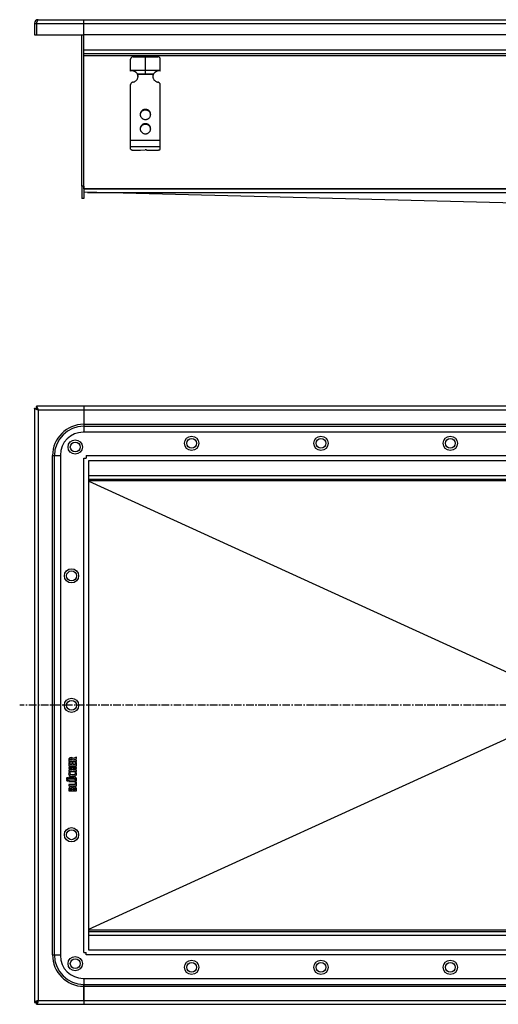
# Model space of a CAD drawing. Units: millimetres. Extents: x -795 to 659, y -594 to 265.
# Drawn here: x -247 to 141, y -571 to 228 of the extents above; entities that cross this region are included whole.
import ezdxf

# ---------------------------------------------------------------- set-up
doc = ezdxf.new("R2010")
doc.units = ezdxf.units.MM
doc.header["$LTSCALE"] = 16.335
doc.linetypes.add('CENTER', pattern=[0.6, 0.375, -0.075, 0.075, -0.075])
doc.layers.get('0').update_dxf_attribs({"linetype": 'CONTINUOUS'})
doc.layers.add('AXES', color=7, linetype='CONTINUOUS')

msp = doc.modelspace()

# ---------------------------------------------------------------- linework, layer by layer
at = {"color": 7, "linetype": 'Continuous'}
for p, q in [((-235.18, 224.61), (-235.18, 215.41)), ((-235.18, 224.61), (-233.68, 224.61)), ((-233.68, 224.61), (-233.68, 215.41)), ((-232.18, 227.61), (646.82, 227.61)), ((-195.18, 90.53), (-195.18, 227.61)), ((-235.18, 215.41), (-195.18, 215.41)), ((-196.68, 92.61), (-196.68, 215.41)), ((-195.18, 215.61), (609.82, 215.61)), ((-195.18, 92.61), (-195.18, 215.41)), ((-195.18, 200.11), (609.82, 200.11)), ((-157.18, 185.87), (-157.18, 195.61)), ((-155.18, 197.61), (-135.18, 197.61)), ((-145.18, 183.61), (-145.18, 197.61)), ((-133.18, 185.87), (-133.18, 195.61)), ((-157.18, 186.61), (-133.18, 186.61)), ((-151.66, 183.61), (-138.7, 183.61)), ((-151.4, 183.09), (-151.4, 182.57)), ((-138.96, 183.09), (-138.96, 182.57)), ((-157.18, 122.54), (-157.18, 174.97)), ((-133.18, 122.54), (-133.18, 174.97)), ((-154.18, 121.76), (-149.18, 121.76)), ((-149.18, 121.76), (-145.43, 122.01)), ((-144.18, 121.76), (-136.18, 121.76)), ((155.5, 78.89), (-195.18, 87.61)), ((-235.18, -87.46), (-235.18, -569.46)), ((-235.18, -87.46), (-233.68, -87.46)), ((-233.68, -85.96), (-233.68, -87.46)), ((648.32, -85.96), (-233.68, -85.96)), ((-195.18, -85.96), (-195.18, -106.96)), ((610.32, -106.96), (-195.68, -106.96)), ((-214.18, -125.46), (-214.18, -531.46)), ((-193.18, -125.96), (-193.18, -127.96)), ((-195.18, -127.96), (-193.18, -127.96)), ((-191.18, -526.89), (-191.18, -130.03)), ((-191.11, -129.96), (605.75, -129.96)), ((-191.18, -144.96), (605.82, -144.96)), ((-191.18, -146.78), (155.51, -304.84)), ((-191.18, -510.14), (155.51, -352.08)), ((-207.34, -372.62), (-207.34, -373.82)), ((-207.34, -374.91), (-207.34, -377.37)), ((-207.13, -374.78), (-207.24, -374.76)), ((-207.15, -373.97), (-201.4, -373.97)), ((-206.52, -374.93), (-207.13, -374.78)), ((-206.44, -372.99), (-206.44, -372.71)), ((-204.66, -372.99), (-206.44, -372.99)), ((-206.36, -376.52), (-206.36, -375.09)), ((-204.89, -375.29), (-204.89, -376.52)), ((-204.1, -375.13), (-204.7, -375.13)), ((-204.66, -372.79), (-204.66, -372.99)), ((-203.91, -376.52), (-203.91, -375.29)), ((-201.51, -370.63), (-203.86, -371.72)), ((-203.71, -372.59), (-201.15, -371.56)), ((-203.71, -372.99), (-203.71, -372.59)), ((-201.37, -372.99), (-203.71, -372.99)), ((-202.16, -374.97), (-202.16, -376.52)), ((-201.37, -374.81), (-201.97, -374.81)), ((-201.38, -370.59), (-201.51, -370.63)), ((-201.05, -371.36), (-201.27, -370.71)), ((-201.18, -373.82), (-201.18, -373.14)), ((-201.18, -377.37), (-201.18, -374.97)), ((-201.02, -371.45), (-201.05, -371.36)), ((-207.34, -378.93), (-207.34, -379.64)), ((-207.34, -381.32), (-207.34, -382.02)), ((-207.15, -377.53), (-201.37, -377.53)), ((-201.37, -378.77), (-207.15, -378.77)), ((-207.15, -382.17), (-201.37, -382.17)), ((-207.14, -379.79), (-204.82, -379.79)), ((-204.82, -381.16), (-207.14, -381.16)), ((-206.75, -382.81), (-206.82, -382.79)), ((-206.09, -383.11), (-206.75, -382.81)), ((-204.89, -376.52), (-206.36, -376.52)), ((-206.01, -383.18), (-206.09, -383.11)), ((-206.03, -383.25), (-206.01, -383.18)), ((-204.82, -379.79), (-204.82, -381.16)), ((-202.16, -376.52), (-203.91, -376.52)), ((-203.91, -381.16), (-203.91, -379.79)), ((-203.91, -379.79), (-201.37, -379.79)), ((-201.37, -381.16), (-203.91, -381.16)), ((-202.35, -383.1), (-202.43, -383.16)), ((-202.43, -383.16), (-202.39, -383.24)), ((-201.72, -382.8), (-202.35, -383.1)), ((-201.64, -382.78), (-201.72, -382.8)), ((-201.18, -379.64), (-201.18, -378.93)), ((-201.18, -382.02), (-201.18, -381.32)), ((-207.34, -386.84), (-207.34, -387.5)), ((-207.34, -389.38), (-207.34, -390.08)), ((-203.27, -386.68), (-207.15, -386.68)), ((-207.15, -387.65), (-203.25, -387.65)), ((-203.27, -389.22), (-207.15, -389.22)), ((-207.15, -390.24), (-203.27, -390.24)), ((-202.31, -389.08), (-202.46, -389.15)), ((-202.3, -390.88), (-202.3, -392.64)), ((-202.09, -390.75), (-202.17, -390.74)), ((-201.34, -390.88), (-202.09, -390.75)), ((-201.18, -393.49), (-201.18, -391.05)), ((-207.34, -392.79), (-207.34, -393.49)), ((-207.34, -396.54), (-207.34, -397.74)), ((-202.3, -392.64), (-207.15, -392.64)), ((-207.15, -393.65), (-201.37, -393.65)), ((-207.15, -397.88), (-201.37, -397.88)), ((-206.44, -396.92), (-206.44, -396.53)), ((-204.78, -396.92), (-206.44, -396.92)), ((-204.78, -396.61), (-204.78, -396.92)), ((-203.86, -396.92), (-203.86, -396.56)), ((-202.16, -396.92), (-203.86, -396.92)), ((-202.16, -396.58), (-202.16, -396.92)), ((-201.18, -397.74), (-201.18, -396.48)), ((-191.18, -511.96), (605.82, -511.96)), ((605.75, -526.96), (-191.11, -526.96)), ((-195.18, -528.96), (-193.18, -528.96)), ((-193.18, -530.96), (-193.18, -528.96)), ((-195.68, -549.96), (610.32, -549.96)), ((-195.18, -549.96), (-195.18, -570.96)), ((-235.18, -569.46), (-233.68, -569.46)), ((-233.68, -570.96), (-233.68, -569.46)), ((-233.68, -570.96), (648.32, -570.96))]:
    msp.add_line(p, q, dxfattribs=at)
at = {"color": 9, "linetype": 'Continuous'}
for p, q in [((-233.68, 224.61), (648.32, 224.61)), ((-195.18, 203.11), (609.82, 203.11)), ((-195.18, 198.61), (609.82, 198.61)), ((-138.96, 183.09), (-151.4, 183.09)), ((-145.18, 154.86), (-145.18, 154.34)), ((-145.18, 143.27), (-145.18, 142.75)), ((-133.18, 129.51), (-157.18, 129.51)), ((-133.18, 124.61), (-157.18, 124.61)), ((-195.18, 90.61), (609.82, 90.61)), ((-195.18, 90.53), (609.82, 90.53)), ((-192.18, 87.53), (606.81, 87.53)), ((-232.18, -88.96), (-232.18, -567.96)), ((646.82, -88.96), (-232.18, -88.96)), ((-195.18, -100.56), (609.82, -100.56)), ((-195.18, -102.06), (609.82, -102.06)), ((-193.18, -125.96), (607.82, -125.96)), ((-195.18, -528.96), (-195.18, -127.96)), ((-191.18, -141.96), (206.32, -141.96)), ((605.82, -146.38), (-191.18, -146.38)), ((-191.18, -510.54), (605.82, -510.54)), ((-191.18, -514.96), (206.32, -514.96)), ((607.82, -530.96), (-193.18, -530.96)), ((-195.18, -554.86), (609.82, -554.86)), ((-195.18, -556.36), (609.82, -556.36)), ((-232.18, -567.96), (646.82, -567.96))]:
    msp.add_line(p, q, dxfattribs=at)
at = {"color": 7, "linetype": 'Continuous'}
for centre, radius in [((-107.68, -115.96), 5.8), ((-2.68, -115.96), 5.8), ((102.32, -115.96), 5.8), ((-202.18, -118.96), 5.8), ((-202.18, -118.96), 4), ((-107.68, -115.96), 4), ((-2.68, -115.96), 4), ((102.32, -115.96), 4), ((-205.18, -223.46), 5.8), ((-205.18, -223.46), 4), ((-205.18, -328.46), 5.8), ((-205.18, -328.46), 4), ((-205.18, -433.46), 5.8), ((-205.18, -433.46), 4), ((-202.18, -537.96), 5.8), ((-202.18, -537.96), 4), ((-107.68, -540.96), 5.8), ((-107.68, -540.96), 4), ((-2.68, -540.96), 5.8), ((-2.68, -540.96), 4), ((102.32, -540.96), 5.8), ((102.32, -540.96), 4)]:
    msp.add_circle(centre, radius, dxfattribs=at)
for centre, radius, start, end in [((-232.18, 224.61), 3, 90, 180), ((-232.18, 224.61), 1.5, 144.20592, 180), ((-155.18, 195.61), 2, 90, 180), ((-135.18, 195.61), 2, 0, 90), ((-155.94, 181.02), 5, 31.10324, 104.33024), ((-134.42, 181.02), 5, 75.66976, 148.89676), ((-154.85, 181.69), 3.72, 22.13848, 31.06649), ((-155.86, 181.67), 4.68, 0.00827, 17.72251), ((-155.88, 181.14), 4.69, 6.33808, 17.70611), ((-155.85, 181.15), 4.67, 3.16155, 6.32211), ((-134.5, 181.67), 4.68, 162.27749, 179.99173), ((-134.51, 181.15), 4.67, 173.67789, 176.83845), ((-134.49, 181.14), 4.69, 162.29389, 173.66192), ((-135.53, 181.69), 3.71, 148.91958, 157.87545), ((-145.47, 150.24), 3.97, 172.55637, 176.2571), ((-145.46, 150.24), 3.97, 171.83207, 172.55685), ((-144.91, 150.24), 3.97, 7.44315, 8.16793), ((-144.9, 150.24), 3.97, 3.7429, 7.44363), ((-145.47, 138.65), 3.97, 172.55637, 176.2571), ((-145.46, 138.65), 3.97, 171.83207, 172.55685), ((-144.91, 138.65), 3.97, 7.44315, 8.16793), ((-144.9, 138.65), 3.97, 3.7429, 7.44363), ((-195.68, -125.46), 18.5, 90, 180), ((-191.11, -128.33), 1.63, 267.43792, 269.99903), ((-192.81, -130.03), 1.63, 0.00097, 2.56208), ((-192.81, -526.89), 1.63, 357.43792, 359.99903), ((-191.11, -528.59), 1.63, 90.00097, 92.56208), ((-195.68, -531.46), 18.5, 180, 270)]:
    msp.add_arc(centre, radius, start, end, dxfattribs=at)
for points, knots in [([(-232.18, 227.61), (-232.2, 227.61), (-232.23, 227.6), (-232.29, 227.59), (-232.38, 227.55), (-232.47, 227.48), (-232.56, 227.38), (-232.66, 227.25), (-232.75, 227.1), (-232.84, 226.92), (-232.94, 226.72), (-233.03, 226.51), (-233.12, 226.27), (-233.22, 226.02), (-233.34, 225.66), (-233.5, 225.19), (-233.62, 224.8), (-233.68, 224.61)], [0, 0, 0, 0, 0.013599, 0.027516, 0.057374, 0.091488, 0.130972, 0.176394, 0.22794, 0.285497, 0.348809, 0.417494, 0.491075, 0.569003, 0.6506, 0.822175, 1, 1, 1, 1]), ([(-155.47, 176.89), (-155.7, 176.85), (-156.16, 176.71), (-156.63, 176.34), (-156.91, 175.97), (-157.07, 175.65), (-157.16, 175.32), (-157.18, 175.09), (-157.18, 174.97)], [0, 0, 0, 0, 0.253384, 0.504233, 0.629012, 0.753101, 0.876699, 1, 1, 1, 1]), ([(-155.47, 176.89), (-155.17, 176.93), (-154.59, 177.06), (-153.77, 177.4), (-153.03, 177.88), (-152.38, 178.49), (-151.86, 179.19), (-151.47, 179.97), (-151.24, 180.8), (-151.18, 181.38), (-151.18, 181.67)], [0, 0, 0, 0, 0.127152, 0.253841, 0.379893, 0.505194, 0.62973, 0.753586, 0.87693, 1, 1, 1, 1]), ([(-151.4, 182.57), (-151.42, 182.66), (-151.5, 183.01), (-151.59, 183.35), (-151.66, 183.61)], [0, 0, 0, 0, 0.2492, 1, 1, 1, 1]), ([(-139.18, 181.67), (-139.18, 181.38), (-139.13, 180.8), (-138.89, 179.97), (-138.5, 179.19), (-137.98, 178.49), (-137.34, 177.88), (-136.59, 177.4), (-135.77, 177.06), (-135.19, 176.93), (-134.9, 176.89)], [0, 0, 0, 0, 0.12307, 0.246414, 0.37027, 0.494806, 0.620107, 0.746159, 0.872848, 1, 1, 1, 1]), ([(-138.7, 183.61), (-138.73, 183.52), (-138.83, 183.18), (-138.91, 182.83), (-138.96, 182.57)], [0, 0, 0, 0, 0.249586, 1, 1, 1, 1]), ([(-133.18, 174.97), (-133.18, 175.09), (-133.2, 175.32), (-133.3, 175.65), (-133.45, 175.97), (-133.73, 176.34), (-134.21, 176.71), (-134.66, 176.85), (-134.9, 176.89)], [0, 0, 0, 0, 0.123301, 0.246899, 0.370988, 0.495767, 0.746616, 1, 1, 1, 1]), ([(-145.18, 154.86), (-145.46, 154.86), (-146.02, 154.81), (-146.82, 154.57), (-147.56, 154.19), (-148.21, 153.68), (-148.74, 153.05), (-149.13, 152.34), (-149.38, 151.56), (-149.43, 151.02), (-149.43, 150.76)], [0, 0, 0, 0, 0.12712, 0.253912, 0.380121, 0.505552, 0.630138, 0.753938, 0.877133, 1, 1, 1, 1]), ([(-145.18, 154.34), (-145.44, 154.34), (-145.94, 154.3), (-146.68, 154.1), (-147.37, 153.79), (-147.99, 153.35), (-148.52, 152.82), (-148.94, 152.2), (-149.24, 151.53), (-149.36, 151.05), (-149.39, 150.8)], [0, 0, 0, 0, 0.126915, 0.253557, 0.379705, 0.505179, 0.629892, 0.753849, 0.877156, 1, 1, 1, 1]), ([(-140.93, 150.76), (-140.93, 151.02), (-140.99, 151.56), (-141.23, 152.34), (-141.63, 153.05), (-142.16, 153.68), (-142.81, 154.19), (-143.55, 154.57), (-144.35, 154.81), (-144.9, 154.86), (-145.18, 154.86)], [0, 0, 0, 0, 0.122867, 0.246062, 0.369862, 0.494448, 0.619879, 0.746088, 0.87288, 1, 1, 1, 1]), ([(-140.97, 150.8), (-141.01, 151.05), (-141.12, 151.53), (-141.43, 152.2), (-141.85, 152.82), (-142.38, 153.35), (-143, 153.79), (-143.69, 154.1), (-144.42, 154.3), (-144.93, 154.34), (-145.18, 154.34)], [0, 0, 0, 0, 0.122844, 0.246151, 0.370108, 0.494821, 0.620295, 0.746443, 0.873085, 1, 1, 1, 1]), ([(-149.43, 150.76), (-149.43, 150.49), (-149.38, 149.95), (-149.13, 149.17), (-148.74, 148.46), (-148.21, 147.83), (-147.56, 147.32), (-146.82, 146.94), (-146.02, 146.7), (-145.46, 146.65), (-145.18, 146.65)], [0, 0, 0, 0, 0.122867, 0.246062, 0.369862, 0.494448, 0.619879, 0.746088, 0.87288, 1, 1, 1, 1]), ([(-145.18, 146.65), (-144.9, 146.65), (-144.35, 146.7), (-143.55, 146.94), (-142.81, 147.32), (-142.16, 147.83), (-141.63, 148.46), (-141.23, 149.17), (-140.99, 149.95), (-140.93, 150.49), (-140.93, 150.76)], [0, 0, 0, 0, 0.12712, 0.253912, 0.380121, 0.505552, 0.630138, 0.753938, 0.877133, 1, 1, 1, 1]), ([(-145.18, 143.27), (-145.46, 143.27), (-146.02, 143.22), (-146.82, 142.98), (-147.56, 142.6), (-148.21, 142.09), (-148.74, 141.46), (-149.13, 140.75), (-149.38, 139.97), (-149.43, 139.43), (-149.43, 139.17)], [0, 0, 0, 0, 0.12712, 0.253912, 0.380121, 0.505552, 0.630138, 0.753938, 0.877133, 1, 1, 1, 1]), ([(-149.43, 139.17), (-149.43, 138.9), (-149.38, 138.36), (-149.13, 137.58), (-148.74, 136.87), (-148.21, 136.24), (-147.56, 135.73), (-146.82, 135.35), (-146.02, 135.11), (-145.46, 135.06), (-145.18, 135.06)], [0, 0, 0, 0, 0.122867, 0.246062, 0.369862, 0.494448, 0.619879, 0.746088, 0.87288, 1, 1, 1, 1]), ([(-145.18, 142.75), (-145.44, 142.75), (-145.94, 142.71), (-146.68, 142.51), (-147.37, 142.19), (-147.99, 141.76), (-148.52, 141.23), (-148.94, 140.61), (-149.24, 139.94), (-149.36, 139.45), (-149.39, 139.21)], [0, 0, 0, 0, 0.126915, 0.253557, 0.379705, 0.505179, 0.629892, 0.753849, 0.877156, 1, 1, 1, 1]), ([(-140.93, 139.17), (-140.93, 139.43), (-140.99, 139.97), (-141.23, 140.75), (-141.63, 141.46), (-142.16, 142.09), (-142.81, 142.6), (-143.55, 142.98), (-144.35, 143.22), (-144.9, 143.27), (-145.18, 143.27)], [0, 0, 0, 0, 0.122867, 0.246062, 0.369862, 0.494448, 0.619879, 0.746088, 0.87288, 1, 1, 1, 1]), ([(-140.97, 139.21), (-141.01, 139.45), (-141.12, 139.94), (-141.43, 140.61), (-141.85, 141.23), (-142.38, 141.76), (-143, 142.19), (-143.69, 142.51), (-144.42, 142.71), (-144.93, 142.75), (-145.18, 142.75)], [0, 0, 0, 0, 0.122844, 0.246151, 0.370108, 0.494821, 0.620295, 0.746443, 0.873085, 1, 1, 1, 1]), ([(-145.18, 135.06), (-144.9, 135.06), (-144.35, 135.11), (-143.55, 135.35), (-142.81, 135.73), (-142.16, 136.24), (-141.63, 136.87), (-141.23, 137.58), (-140.99, 138.36), (-140.93, 138.9), (-140.93, 139.17)], [0, 0, 0, 0, 0.12712, 0.253912, 0.380121, 0.505552, 0.630138, 0.753938, 0.877133, 1, 1, 1, 1]), ([(-157.18, 122.54), (-157.18, 122.51), (-157.17, 122.46), (-157.12, 122.38), (-157.05, 122.3), (-156.95, 122.23), (-156.82, 122.17), (-156.61, 122.07), (-156.28, 121.98), (-155.83, 121.88), (-155.32, 121.81), (-154.76, 121.77), (-154.38, 121.76), (-154.18, 121.76)], [0, 0, 0, 0, 0.023994, 0.050919, 0.08279, 0.120716, 0.165174, 0.216256, 0.337466, 0.481463, 0.643697, 0.818596, 1, 1, 1, 1]), ([(-144.18, 121.76), (-144.18, 121.77), (-144.19, 121.79), (-144.21, 121.82), (-144.24, 121.85), (-144.31, 121.89), (-144.42, 121.93), (-144.58, 121.97), (-144.77, 122), (-144.98, 122.02), (-145.21, 122.02), (-145.36, 122.02), (-145.43, 122.01)], [0, 0, 0, 0, 0.022726, 0.049076, 0.081307, 0.120466, 0.220291, 0.346952, 0.495448, 0.659046, 0.829965, 1, 1, 1, 1]), ([(-136.18, 121.76), (-135.99, 121.76), (-135.6, 121.77), (-135.05, 121.81), (-134.53, 121.88), (-134.08, 121.98), (-133.76, 122.07), (-133.54, 122.17), (-133.42, 122.23), (-133.31, 122.3), (-133.24, 122.38), (-133.19, 122.46), (-133.18, 122.51), (-133.18, 122.54)], [0, 0, 0, 0, 0.181404, 0.356303, 0.518537, 0.662534, 0.783744, 0.834826, 0.879284, 0.91721, 0.949081, 0.976006, 1, 1, 1, 1]), ([(-232.18, -88.96), (-232.38, -88.9), (-232.76, -88.78), (-233.23, -88.62), (-233.59, -88.49), (-233.85, -88.4), (-234.08, -88.31), (-234.3, -88.21), (-234.5, -88.12), (-234.67, -88.03), (-234.82, -87.94), (-234.95, -87.84), (-235.05, -87.75), (-235.13, -87.65), (-235.16, -87.57), (-235.18, -87.51), (-235.18, -87.48), (-235.18, -87.46)], [0, 0, 0, 0, 0.177775, 0.349391, 0.431053, 0.509036, 0.582648, 0.651335, 0.714623, 0.772139, 0.82364, 0.869024, 0.908491, 0.942608, 0.972474, 0.986397, 1, 1, 1, 1]), ([(-232.18, -88.96), (-232.24, -88.77), (-232.37, -88.38), (-232.52, -87.91), (-232.65, -87.55), (-232.74, -87.3), (-232.84, -87.06), (-232.93, -86.84), (-233.02, -86.65), (-233.11, -86.47), (-233.21, -86.32), (-233.3, -86.19), (-233.39, -86.09), (-233.49, -86.02), (-233.57, -85.98), (-233.64, -85.96), (-233.67, -85.96), (-233.68, -85.96)], [0, 0, 0, 0, 0.177775, 0.349391, 0.431053, 0.509036, 0.582648, 0.651335, 0.714623, 0.772139, 0.82364, 0.869024, 0.908491, 0.942608, 0.972474, 0.986397, 1, 1, 1, 1]), ([(-232.18, -88.96), (-232.24, -88.86), (-232.37, -88.67), (-232.55, -88.39), (-232.74, -88.13), (-232.9, -87.94), (-233.02, -87.8), (-233.12, -87.71), (-233.21, -87.64), (-233.3, -87.57), (-233.4, -87.52), (-233.49, -87.49), (-233.59, -87.47), (-233.65, -87.46), (-233.68, -87.46)], [0, 0, 0, 0, 0.158314, 0.312363, 0.45823, 0.592488, 0.654543, 0.71301, 0.767894, 0.819312, 0.867609, 0.913321, 0.957154, 1, 1, 1, 1]), ([(-232.18, -88.96), (-232.28, -88.9), (-232.47, -88.78), (-232.75, -88.59), (-233.01, -88.41), (-233.21, -88.25), (-233.34, -88.12), (-233.43, -88.03), (-233.51, -87.93), (-233.57, -87.84), (-233.62, -87.74), (-233.66, -87.65), (-233.68, -87.56), (-233.68, -87.49), (-233.68, -87.46)], [0, 0, 0, 0, 0.158314, 0.312363, 0.45823, 0.592488, 0.654543, 0.71301, 0.767894, 0.819312, 0.867609, 0.913321, 0.957154, 1, 1, 1, 1]), ([(-232.18, -567.96), (-232.38, -568.02), (-232.76, -568.15), (-233.23, -568.3), (-233.59, -568.43), (-233.85, -568.52), (-234.08, -568.61), (-234.3, -568.71), (-234.5, -568.8), (-234.67, -568.89), (-234.82, -568.99), (-234.95, -569.08), (-235.05, -569.17), (-235.13, -569.27), (-235.16, -569.35), (-235.18, -569.41), (-235.18, -569.45), (-235.18, -569.46)], [0, 0, 0, 0, 0.177775, 0.349391, 0.431053, 0.509036, 0.582648, 0.651335, 0.714623, 0.772139, 0.82364, 0.869024, 0.908491, 0.942608, 0.972474, 0.986397, 1, 1, 1, 1]), ([(-232.18, -567.96), (-232.28, -568.02), (-232.47, -568.15), (-232.75, -568.33), (-233.01, -568.52), (-233.21, -568.67), (-233.34, -568.8), (-233.43, -568.9), (-233.51, -568.99), (-233.57, -569.08), (-233.62, -569.18), (-233.66, -569.27), (-233.68, -569.37), (-233.68, -569.43), (-233.68, -569.46)], [0, 0, 0, 0, 0.158314, 0.312363, 0.45823, 0.592488, 0.654543, 0.71301, 0.767894, 0.819312, 0.867609, 0.913321, 0.957154, 1, 1, 1, 1]), ([(-232.18, -567.96), (-232.24, -568.06), (-232.37, -568.25), (-232.55, -568.53), (-232.74, -568.79), (-232.9, -568.98), (-233.02, -569.12), (-233.12, -569.21), (-233.21, -569.28), (-233.3, -569.35), (-233.4, -569.4), (-233.49, -569.43), (-233.59, -569.46), (-233.65, -569.46), (-233.68, -569.46)], [0, 0, 0, 0, 0.158314, 0.312363, 0.45823, 0.592488, 0.654543, 0.71301, 0.767894, 0.819312, 0.867609, 0.913321, 0.957154, 1, 1, 1, 1]), ([(-232.18, -567.96), (-232.24, -568.16), (-232.37, -568.54), (-232.52, -569.01), (-232.65, -569.37), (-232.74, -569.62), (-232.84, -569.86), (-232.93, -570.08), (-233.02, -570.27), (-233.11, -570.45), (-233.21, -570.6), (-233.3, -570.73), (-233.39, -570.83), (-233.49, -570.9), (-233.57, -570.94), (-233.64, -570.96), (-233.67, -570.96), (-233.68, -570.96)], [0, 0, 0, 0, 0.177775, 0.349391, 0.431053, 0.509036, 0.582648, 0.651335, 0.714623, 0.772139, 0.82364, 0.869024, 0.908491, 0.942608, 0.972474, 0.986397, 1, 1, 1, 1])]:
    msp.add_open_spline(points, degree=3, knots=knots, dxfattribs=at)
for points in [[(-207.29, -371.96), (-207.32, -372.12), (-207.34, -372.34), (-207.34, -372.62)], [(-207.34, -373.82), (-207.34, -373.89), (-207.32, -373.94), (-207.31, -373.95)], [(-207.24, -374.76), (-207.31, -374.76), (-207.34, -374.81), (-207.34, -374.91)], [(-207.31, -373.95), (-207.29, -373.97), (-207.23, -373.97), (-207.15, -373.97)], [(-207.1, -371.53), (-207.19, -371.66), (-207.25, -371.8), (-207.29, -371.96)], [(-205.57, -370.9), (-206.31, -370.9), (-206.82, -371.11), (-207.1, -371.53)], [(-206.39, -374.98), (-206.41, -374.95), (-206.45, -374.94), (-206.52, -374.93)], [(-206.44, -372.71), (-206.44, -372.4), (-206.37, -372.2), (-206.25, -372.08)], [(-206.36, -375.09), (-206.36, -375.04), (-206.37, -375), (-206.39, -374.98)], [(-206.25, -372.08), (-206.12, -371.97), (-205.91, -371.91), (-205.58, -371.91)], [(-205.58, -371.91), (-205.24, -371.91), (-205, -371.98), (-204.86, -372.1)], [(-204.55, -371.09), (-204.82, -370.97), (-205.16, -370.9), (-205.57, -370.9)], [(-204.86, -375.16), (-204.87, -375.18), (-204.89, -375.22), (-204.89, -375.29)], [(-204.86, -372.1), (-204.72, -372.23), (-204.66, -372.46), (-204.66, -372.79)], [(-204.7, -375.13), (-204.78, -375.13), (-204.84, -375.15), (-204.86, -375.16)], [(-203.86, -371.72), (-204.05, -371.43), (-204.28, -371.22), (-204.55, -371.09)], [(-203.94, -375.16), (-203.96, -375.15), (-204.01, -375.13), (-204.1, -375.13)], [(-203.91, -375.29), (-203.91, -375.22), (-203.92, -375.18), (-203.94, -375.16)], [(-202.13, -374.84), (-202.14, -374.86), (-202.16, -374.9), (-202.16, -374.97)], [(-201.97, -374.81), (-202.05, -374.81), (-202.11, -374.83), (-202.13, -374.84)], [(-201.4, -373.97), (-201.29, -373.97), (-201.23, -373.97), (-201.21, -373.95)], [(-201.27, -370.71), (-201.29, -370.63), (-201.33, -370.59), (-201.38, -370.59)], [(-201.21, -373.02), (-201.23, -373), (-201.28, -372.99), (-201.37, -372.99)], [(-201.21, -374.84), (-201.23, -374.83), (-201.28, -374.81), (-201.37, -374.81)], [(-201.18, -373.14), (-201.18, -373.07), (-201.19, -373.03), (-201.21, -373.02)], [(-201.21, -373.95), (-201.19, -373.94), (-201.18, -373.89), (-201.18, -373.82)], [(-201.18, -374.97), (-201.18, -374.9), (-201.19, -374.86), (-201.21, -374.84)], [(-201.15, -371.56), (-201.07, -371.52), (-201.02, -371.48), (-201.02, -371.45)], [(-207.04, -382.95), (-207.18, -383.12), (-207.3, -383.3), (-207.37, -383.49)], [(-207.34, -377.37), (-207.34, -377.45), (-207.32, -377.49), (-207.31, -377.51)], [(-207.31, -378.8), (-207.32, -378.82), (-207.34, -378.86), (-207.34, -378.93)], [(-207.34, -379.64), (-207.34, -379.7), (-207.32, -379.75), (-207.31, -379.76)], [(-207.31, -381.19), (-207.32, -381.21), (-207.34, -381.25), (-207.34, -381.32)], [(-207.34, -382.02), (-207.34, -382.09), (-207.32, -382.14), (-207.31, -382.15)], [(-207.31, -377.51), (-207.29, -377.52), (-207.23, -377.53), (-207.15, -377.53)], [(-207.15, -378.77), (-207.23, -378.77), (-207.29, -378.79), (-207.31, -378.8)], [(-207.31, -379.76), (-207.29, -379.78), (-207.23, -379.79), (-207.14, -379.79)], [(-207.14, -381.16), (-207.23, -381.16), (-207.29, -381.18), (-207.31, -381.19)], [(-207.31, -382.15), (-207.29, -382.17), (-207.23, -382.17), (-207.15, -382.17)], [(-206.82, -382.79), (-206.88, -382.79), (-206.95, -382.85), (-207.04, -382.95)], [(-206.17, -383.41), (-206.09, -383.33), (-206.05, -383.27), (-206.03, -383.25)], [(-202.39, -383.24), (-202.27, -383.38), (-202.18, -383.49), (-202.13, -383.58)], [(-201.4, -382.94), (-201.49, -382.84), (-201.57, -382.78), (-201.64, -382.78)], [(-201.03, -384.01), (-201.03, -383.61), (-201.16, -383.25), (-201.4, -382.94)], [(-201.37, -377.53), (-201.28, -377.53), (-201.23, -377.52), (-201.21, -377.51)], [(-201.21, -378.8), (-201.23, -378.79), (-201.28, -378.77), (-201.37, -378.77)], [(-201.37, -379.79), (-201.28, -379.79), (-201.23, -379.78), (-201.21, -379.76)], [(-201.21, -381.19), (-201.23, -381.18), (-201.28, -381.16), (-201.37, -381.16)], [(-201.37, -382.17), (-201.28, -382.17), (-201.23, -382.17), (-201.21, -382.15)], [(-201.21, -377.51), (-201.19, -377.49), (-201.18, -377.45), (-201.18, -377.37)], [(-201.18, -378.93), (-201.18, -378.86), (-201.19, -378.82), (-201.21, -378.8)], [(-201.21, -379.76), (-201.19, -379.75), (-201.18, -379.71), (-201.18, -379.64)], [(-201.18, -381.32), (-201.18, -381.25), (-201.19, -381.21), (-201.21, -381.19)], [(-201.21, -382.15), (-201.19, -382.14), (-201.18, -382.09), (-201.18, -382.02)], [(-209, -387.41), (-209.13, -387.51), (-209.19, -387.63), (-209.19, -387.77)], [(-209.19, -387.77), (-209.19, -387.93), (-209.13, -388.05), (-209, -388.16)], [(-208.99, -388.76), (-209.12, -388.86), (-209.18, -388.98), (-209.18, -389.12)], [(-209.18, -389.12), (-209.18, -389.27), (-209.12, -389.39), (-208.99, -389.5)], [(-208.55, -387.26), (-208.73, -387.26), (-208.88, -387.31), (-209, -387.41)], [(-209, -388.16), (-208.88, -388.26), (-208.73, -388.31), (-208.55, -388.31)], [(-208.55, -388.61), (-208.72, -388.61), (-208.87, -388.66), (-208.99, -388.76)], [(-208.99, -389.5), (-208.87, -389.6), (-208.73, -389.65), (-208.55, -389.65)], [(-208.1, -387.41), (-208.22, -387.31), (-208.38, -387.26), (-208.55, -387.26)], [(-208.55, -388.31), (-208.38, -388.31), (-208.22, -388.26), (-208.1, -388.16)], [(-208.1, -388.76), (-208.22, -388.66), (-208.37, -388.61), (-208.55, -388.61)], [(-208.55, -389.65), (-208.38, -389.65), (-208.22, -389.61), (-208.1, -389.51)], [(-207.91, -387.78), (-207.91, -387.64), (-207.97, -387.51), (-208.1, -387.41)], [(-208.1, -388.16), (-207.97, -388.05), (-207.91, -387.93), (-207.91, -387.78)], [(-207.91, -389.13), (-207.91, -388.99), (-207.97, -388.86), (-208.1, -388.76)], [(-208.1, -389.51), (-207.97, -389.4), (-207.91, -389.28), (-207.91, -389.13)], [(-207.37, -383.49), (-207.45, -383.68), (-207.5, -383.87), (-207.5, -384.06)], [(-207.5, -384.06), (-207.5, -384.31), (-207.43, -384.55), (-207.31, -384.77)], [(-207.31, -386.71), (-207.32, -386.72), (-207.34, -386.77), (-207.34, -386.84)], [(-207.34, -387.5), (-207.34, -387.57), (-207.32, -387.61), (-207.31, -387.62)], [(-207.31, -389.25), (-207.32, -389.27), (-207.34, -389.31), (-207.34, -389.38)], [(-207.34, -390.08), (-207.34, -390.15), (-207.32, -390.2), (-207.31, -390.21)], [(-207.31, -384.77), (-207.18, -384.99), (-207.01, -385.18), (-206.78, -385.34)], [(-207.15, -386.68), (-207.23, -386.68), (-207.29, -386.7), (-207.31, -386.71)], [(-207.31, -387.62), (-207.29, -387.64), (-207.23, -387.65), (-207.15, -387.65)], [(-207.15, -389.22), (-207.23, -389.22), (-207.29, -389.24), (-207.31, -389.25)], [(-207.31, -390.21), (-207.29, -390.23), (-207.23, -390.24), (-207.15, -390.24)], [(-206.78, -385.34), (-206.5, -385.54), (-206.16, -385.69), (-205.77, -385.78)], [(-206.45, -384), (-206.45, -383.8), (-206.35, -383.61), (-206.17, -383.41)], [(-204.53, -384.85), (-205.81, -384.85), (-206.45, -384.57), (-206.45, -384)], [(-205.77, -385.78), (-205.38, -385.88), (-204.91, -385.92), (-204.35, -385.92)], [(-202.53, -384.57), (-202.96, -384.76), (-203.63, -384.85), (-204.53, -384.85)], [(-204.35, -385.92), (-203.75, -385.92), (-203.22, -385.87), (-202.76, -385.76)], [(-202.32, -386.77), (-202.56, -386.71), (-202.87, -386.68), (-203.27, -386.68)], [(-202.9, -389.22), (-203, -389.22), (-203.12, -389.22), (-203.27, -389.22)], [(-203.27, -390.24), (-202.91, -390.24), (-202.62, -390.22), (-202.4, -390.18)], [(-203.25, -387.65), (-202.8, -387.65), (-202.48, -387.71), (-202.29, -387.84)], [(-202.64, -389.2), (-202.71, -389.21), (-202.8, -389.22), (-202.9, -389.22)], [(-202.76, -385.76), (-202.3, -385.66), (-201.93, -385.49), (-201.64, -385.28)], [(-202.46, -389.15), (-202.51, -389.17), (-202.57, -389.19), (-202.64, -389.2)], [(-202.19, -384.29), (-202.27, -384.41), (-202.39, -384.5), (-202.53, -384.57)], [(-202.4, -390.18), (-202.18, -390.14), (-201.98, -390.07), (-201.81, -389.98)], [(-201.68, -387.08), (-201.87, -386.94), (-202.09, -386.83), (-202.32, -386.77)], [(-202.01, -388.47), (-202.01, -388.75), (-202.1, -388.97), (-202.31, -389.08)], [(-202.17, -390.74), (-202.26, -390.74), (-202.3, -390.79), (-202.3, -390.88)], [(-202.29, -387.84), (-202.1, -387.96), (-202.01, -388.18), (-202.01, -388.47)], [(-202.07, -383.9), (-202.07, -384.05), (-202.11, -384.17), (-202.19, -384.29)], [(-202.13, -383.58), (-202.09, -383.67), (-202.07, -383.78), (-202.07, -383.9)], [(-201.81, -389.98), (-201.29, -389.71), (-201.03, -389.23), (-201.03, -388.55)], [(-201.19, -387.71), (-201.29, -387.47), (-201.45, -387.26), (-201.68, -387.08)], [(-201.64, -385.28), (-201.23, -384.98), (-201.03, -384.56), (-201.03, -384.01)], [(-201.21, -390.94), (-201.23, -390.92), (-201.27, -390.9), (-201.34, -390.88)], [(-201.18, -391.05), (-201.18, -390.99), (-201.19, -390.96), (-201.21, -390.94)], [(-201.03, -388.55), (-201.03, -388.22), (-201.08, -387.94), (-201.19, -387.71)], [(-207.31, -392.67), (-207.32, -392.68), (-207.34, -392.73), (-207.34, -392.79)], [(-207.34, -393.49), (-207.34, -393.57), (-207.32, -393.61), (-207.31, -393.63)], [(-207.32, -396.09), (-207.33, -396.22), (-207.34, -396.36), (-207.34, -396.54)], [(-207.34, -397.74), (-207.34, -397.8), (-207.32, -397.85), (-207.31, -397.86)], [(-207.29, -395.77), (-207.31, -395.86), (-207.32, -395.97), (-207.32, -396.09)], [(-207.15, -392.64), (-207.23, -392.64), (-207.29, -392.65), (-207.31, -392.67)], [(-207.31, -393.63), (-207.29, -393.64), (-207.23, -393.65), (-207.15, -393.65)], [(-207.31, -397.86), (-207.29, -397.88), (-207.23, -397.88), (-207.15, -397.88)], [(-207.21, -395.54), (-207.24, -395.61), (-207.27, -395.69), (-207.29, -395.77)], [(-207.08, -395.35), (-207.14, -395.41), (-207.17, -395.48), (-207.21, -395.54)], [(-206.52, -394.97), (-206.76, -395.07), (-206.95, -395.19), (-207.08, -395.35)], [(-205.76, -394.83), (-206.03, -394.83), (-206.29, -394.88), (-206.52, -394.97)], [(-206.44, -396.53), (-206.44, -396.42), (-206.43, -396.33), (-206.41, -396.27)], [(-206.41, -396.27), (-206.39, -396.21), (-206.37, -396.15), (-206.34, -396.1)], [(-206.34, -396.1), (-206.19, -395.91), (-205.96, -395.81), (-205.63, -395.81)], [(-204.94, -395), (-205.16, -394.89), (-205.43, -394.83), (-205.76, -394.83)], [(-205.63, -395.81), (-205.47, -395.81), (-205.33, -395.83), (-205.21, -395.87)], [(-205.21, -395.87), (-205.09, -395.91), (-205, -395.97), (-204.93, -396.05)], [(-204.41, -395.57), (-204.55, -395.31), (-204.73, -395.12), (-204.94, -395)], [(-204.93, -396.05), (-204.87, -396.11), (-204.83, -396.19), (-204.81, -396.27)], [(-204.81, -396.27), (-204.79, -396.35), (-204.78, -396.47), (-204.78, -396.61)], [(-203.87, -394.89), (-204.13, -395.05), (-204.31, -395.28), (-204.41, -395.57)], [(-202.92, -394.65), (-203.3, -394.65), (-203.62, -394.73), (-203.87, -394.89)], [(-203.86, -396.56), (-203.86, -396.23), (-203.79, -396), (-203.66, -395.87)], [(-203.66, -395.87), (-203.53, -395.73), (-203.3, -395.66), (-203, -395.66)], [(-203, -395.66), (-202.69, -395.66), (-202.48, -395.73), (-202.35, -395.87)], [(-202.43, -394.7), (-202.59, -394.67), (-202.75, -394.65), (-202.92, -394.65)], [(-201.99, -394.85), (-202.13, -394.79), (-202.27, -394.73), (-202.43, -394.7)], [(-202.35, -395.87), (-202.22, -396.01), (-202.16, -396.25), (-202.16, -396.58)], [(-201.62, -395.07), (-201.73, -394.98), (-201.85, -394.91), (-201.99, -394.85)], [(-201.37, -395.36), (-201.42, -395.26), (-201.51, -395.16), (-201.62, -395.07)], [(-201.37, -393.65), (-201.28, -393.65), (-201.23, -393.64), (-201.21, -393.63)], [(-201.22, -395.78), (-201.25, -395.62), (-201.3, -395.48), (-201.37, -395.36)], [(-201.37, -397.88), (-201.28, -397.88), (-201.23, -397.88), (-201.21, -397.86)], [(-201.18, -396.48), (-201.18, -396.18), (-201.19, -395.94), (-201.22, -395.78)], [(-201.21, -393.63), (-201.19, -393.61), (-201.18, -393.57), (-201.18, -393.49)], [(-201.21, -397.86), (-201.19, -397.85), (-201.18, -397.8), (-201.18, -397.74)]]:
    msp.add_open_spline(points, degree=3, dxfattribs=at)
at = {"layer": 'AXES', "color": 7, "linetype": 'Continuous'}
for p, q in [((-196.68, 92.61), (-196.68, 82.61)), ((-195.18, 92.61), (-195.18, 82.61)), ((-195.18, 82.61), (-196.68, 82.61)), ((-195.18, -88.96), (-195.18, -102.06)), ((-195.18, -567.96), (-195.18, -554.86))]:
    msp.add_line(p, q, dxfattribs=at)
at = {"layer": 'AXES', "color": 9, "linetype": 'Continuous'}
for p, q in [((-195.18, 92.61), (-196.68, 92.61)), ((-220.59, -530.96), (-220.59, -125.96)), ((-220.59, -125.96), (-214.18, -125.96)), ((-219.08, -530.96), (-219.08, -125.96)), ((-220.59, -530.96), (-214.18, -530.96))]:
    msp.add_line(p, q, dxfattribs=at)
at = {"layer": 'AXES', "color": 7, "linetype": 'CENTER'}
msp.add_line((207.32, -328.46), (-247.27, -328.46), dxfattribs=at)
at = {"layer": 'AXES', "color": 9, "linetype": 'Continuous'}
for centre, radius, start, end in [((-195.18, -125.96), 25.41, 90, 180), ((-195.18, -125.96), 23.9, 90, 180), ((-195.18, -530.96), 25.41, 180, 270), ((-195.18, -530.96), 23.9, 180, 270)]:
    msp.add_arc(centre, radius, start, end, dxfattribs=at)

doc.saveas('drawing.dxf')
